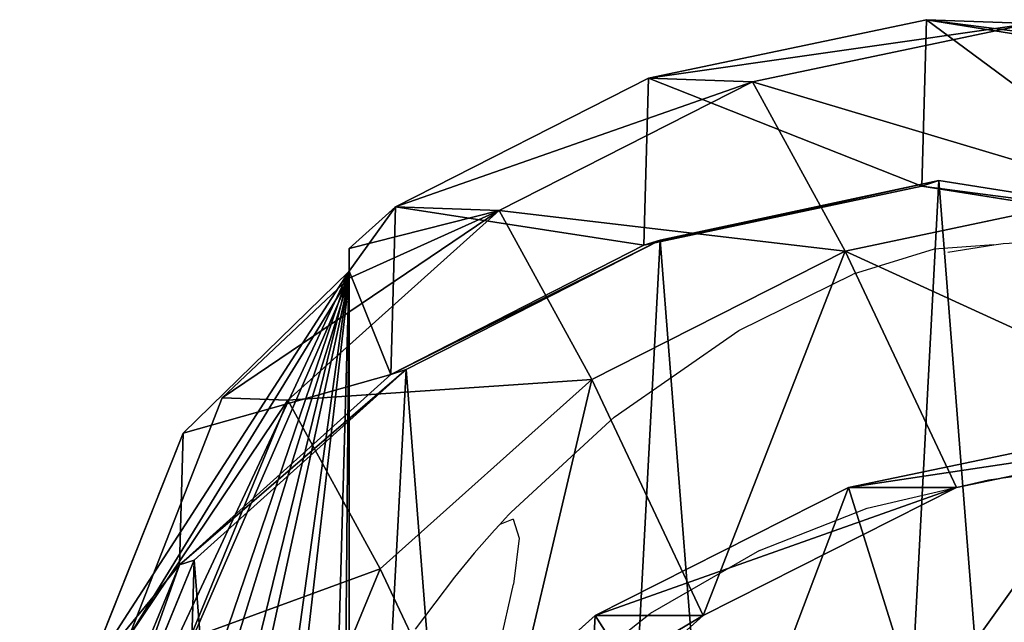
# Model space of a CAD drawing. Units: centimetres. Extents: x -281 to 279, y -162 to 159.
# Drawn here: x 106 to 114, y 4 to 9 of the extents above; entities that cross this region are included whole.
import ezdxf

# ---------------------------------------------------------------- set-up
doc = ezdxf.new("R2010")
doc.units = ezdxf.units.CM
doc.header["$LTSCALE"] = 2.54
doc.layers.get('0').update_dxf_attribs({"true_color": 0xff5454})
doc.layers.add('VP-DIM', color=7, linetype='Continuous')
doc.layers.add('VP-EQ', color=7, linetype='Continuous', true_color=0x8a3492)
doc.layers.get('VP-DIM').off()

# ---------------------------------------------------------------- blocks, each defined once
blk = doc.blocks.new('Difference_2')
at = {"color": 0}
for p, q in [((5.2296, 20.8525, 235.3223), (7.5282, 21.3367, 235.2775)), ((5.2296, 20.8525, 235.3223), (7.5282, 21.3367, 235.2775)), ((6.0893, 20.8219, 265.747), (8.3879, 21.3061, 265.6969)), ((6.0893, 20.8219, 265.747), (8.3879, 21.3061, 265.6969)), ((7.4898, 19.9616, 205.3672), (7.5282, 21.3367, 235.2775)), ((7.4898, 19.9616, 205.3672), (7.5282, 21.3367, 235.2775)), ((7.5282, 21.3367, 235.2775), (9.9445, 20.9463, 235.2505)), ((7.5282, 21.3367, 235.2775), (8.3879, 21.3061, 265.6969)), ((7.5282, 21.3367, 235.2775), (9.9445, 20.9463, 235.2505)), ((7.5282, 21.3367, 235.2775), (8.3879, 21.3061, 265.6969)), ((3.1349, 19.7897, 235.3771), (5.2296, 20.8525, 235.3223)), ((3.1349, 19.7897, 235.3771), (5.2296, 20.8525, 235.3223)), ((5.191, 19.4713, 205.2802), (5.2296, 20.8525, 235.3223)), ((5.191, 19.4713, 205.2802), (5.2296, 20.8525, 235.3223)), ((5.2296, 20.8525, 235.3223), (6.0893, 20.8219, 265.747)), ((5.2296, 20.8525, 235.3223), (6.0893, 20.8219, 265.747)), ((3.994, 19.7592, 265.7781), (6.0893, 20.8219, 265.747)), ((3.994, 19.7592, 265.7781), (6.0893, 20.8219, 265.747)), ((6.0893, 20.8219, 265.747), (6.8557, 19.423, 296.0252)), ((6.0893, 20.8219, 265.747), (6.8557, 19.423, 296.0252)), ((5.191, 19.4713, 205.2802), (7.4898, 19.9616, 205.3672)), ((5.191, 19.4713, 205.2802), (7.4898, 19.9616, 205.3672)), ((7.6296, 20.0073, 203.6467), (5.3237, 19.5147, 203.6467)), ((7.6296, 20.0073, 203.6467), (5.3237, 19.5147, 203.6467)), ((7.6296, 20.0073, 203.6467), (7.4898, 19.9616, 205.3672)), ((7.6296, 20.0073, 203.6467), (7.4898, 19.9616, 205.3672)), ((7.4898, 19.9616, 205.3672), (9.9063, 19.577, 205.4674)), ((7.4898, 19.9616, 205.3672), (9.9063, 19.577, 205.4674)), ((10.0542, 19.6254, 203.6467), (7.6296, 20.0073, 203.6467)), ((10.0542, 19.6254, 203.6467), (7.6296, 20.0073, 203.6467)), ((6.8557, 19.423, 296.0252), (9.1545, 19.9067, 295.9875)), ((6.8557, 19.423, 296.0252), (9.1545, 19.9067, 295.9875)), ((2.7518, 19.4459, 235.3905), (3.1349, 19.7897, 235.3771)), ((2.7518, 19.4459, 235.3905), (3.1349, 19.7897, 235.3771)), ((3.0961, 18.4027, 205.207), (3.1349, 19.7897, 235.3771)), ((3.0961, 18.4027, 205.207), (3.1349, 19.7897, 235.3771)), ((3.1349, 19.7897, 235.3771), (3.994, 19.7592, 265.7781)), ((3.1349, 19.7897, 235.3771), (3.994, 19.7592, 265.7781)), ((2.2447, 18.1904, 265.7879), (3.994, 19.7592, 265.7781)), ((2.2447, 18.1904, 265.7879), (3.994, 19.7592, 265.7781)), ((3.994, 19.7592, 265.7781), (4.7595, 18.3618, 296.0248)), ((3.994, 19.7592, 265.7781), (4.7595, 18.3618, 296.0248)), ((3.0961, 18.4027, 205.207), (5.191, 19.4713, 205.2802)), ((3.0961, 18.4027, 205.207), (5.191, 19.4713, 205.2802)), ((5.3237, 19.5147, 203.6467), (3.2229, 18.4441, 203.6467)), ((5.3237, 19.5147, 203.6467), (3.2229, 18.4441, 203.6467)), ((5.3237, 19.5147, 203.6467), (5.191, 19.4713, 205.2802)), ((5.3237, 19.5147, 203.6467), (5.191, 19.4713, 205.2802)), ((2.7518, 19.2581, 231.1995), (2.7518, 19.4459, 235.3905)), ((2.7518, 19.4459, 235.3905), (2.7518, 19.1998, 244.7331)), ((2.7518, 19.4459, 235.3905), (2.7518, 19.1998, 244.7331)), ((2.7518, 19.2581, 231.1995), (2.7518, 19.4459, 235.3905)), ((4.7595, 18.3618, 296.0248), (6.8557, 19.423, 296.0252)), ((4.7595, 18.3618, 296.0248), (6.8557, 19.423, 296.0252)), ((6.8557, 19.423, 296.0252), (7.777, 17.4699, 325.7468)), ((6.8557, 19.423, 296.0252), (7.777, 17.4699, 325.7468)), ((1.3785, 17.9169, 228.8276), (2.7518, 19.2581, 231.1995)), ((1.3785, 17.9169, 228.8276), (2.7518, 19.2581, 231.1995)), ((2.7518, 19.2581, 231.1995), (2.7518, 5.0702, 231.1995)), ((2.7518, 19.2581, 231.1995), (2.7518, 5.0702, 231.1995)), ((2.7518, 19.1998, 244.7331), (1.7026, 18.2097, 246.6066)), ((2.7518, 19.1998, 244.7331), (1.7026, 18.2097, 246.6066)), ((2.7518, 19.1998, 244.7331), (2.7518, 5.4384, 244.7331)), ((2.7518, 19.1998, 244.7331), (2.7518, 5.4384, 244.7331)), ((3.2229, 18.4441, 203.6467), (1.4705, 16.8685, 203.6467)), ((3.2229, 18.4441, 203.6467), (1.4705, 16.8685, 203.6467)), ((3.2229, 18.4441, 203.6467), (3.0961, 18.4027, 205.207)), ((3.2229, 18.4441, 203.6467), (3.0961, 18.4027, 205.207)), ((1.3481, 16.8285, 205.1526), (3.0961, 18.4027, 205.207)), ((1.3481, 16.8285, 205.1526), (3.0961, 18.4027, 205.207)), ((3.009, 16.7952, 295.9865), (4.7595, 18.3618, 296.0248)), ((3.009, 16.7952, 295.9865), (4.7595, 18.3618, 296.0248)), ((4.7595, 18.3618, 296.0248), (5.6797, 16.4112, 325.7077)), ((4.7595, 18.3618, 296.0248), (5.6797, 16.4112, 325.7077)), ((1.7026, 18.2097, 246.6066), (0.9317, 16.2396, 247.9832)), ((1.7026, 18.2097, 246.6066), (0.9317, 16.2396, 247.9832)), ((1.4342, 16.2217, 265.7632), (2.2447, 18.1904, 265.7879)), ((1.4342, 16.2217, 265.7632), (2.2447, 18.1904, 265.7879)), ((1.7026, 18.2097, 246.6066), (2.2447, 18.1904, 265.7879)), ((1.7026, 18.2097, 246.6066), (2.2447, 18.1904, 265.7879)), ((2.2447, 18.1904, 265.7879), (3.009, 16.7952, 295.9865)), ((2.2447, 18.1904, 265.7879), (3.009, 16.7952, 295.9865)), ((0.5684, 15.8813, 227.4285), (1.3785, 17.9169, 228.8276)), ((0.5684, 15.8813, 227.4285), (1.3785, 17.9169, 228.8276)), ((1.3481, 16.8285, 205.1526), (1.3785, 17.9169, 228.8276)), ((1.3481, 16.8285, 205.1526), (1.3785, 17.9169, 228.8276)), ((6.8832, 17.4699, 351.2447), (9.1818, 17.9497, 351.3253)), ((6.8832, 17.4699, 351.2447), (9.1818, 17.9497, 351.3253)), ((7.777, 17.4699, 325.7468), (10.0777, 17.9497, 325.7673)), ((7.777, 17.4699, 325.7468), (10.0777, 17.9497, 325.7673)), ((4.7871, 16.4112, 351.1713), (6.8832, 17.4699, 351.2447)), ((4.7871, 16.4112, 351.1713), (6.8832, 17.4699, 351.2447)), ((5.6797, 16.4112, 325.7077), (7.777, 17.4699, 325.7468)), ((5.6797, 16.4112, 325.7077), (7.777, 17.4699, 325.7468)), ((7.777, 17.4699, 325.7468), (6.8832, 17.4699, 351.2447)), ((7.777, 17.4699, 325.7468), (6.8832, 17.4699, 351.2447)), ((7.479, 15.5658, 353.2668), (6.8832, 17.4699, 351.2447)), ((7.479, 15.5658, 353.2668), (6.8832, 17.4699, 351.2447)), ((1.4705, 16.8685, 203.6467), (0.6611, 14.8962, 203.6467)), ((1.4705, 16.8685, 203.6467), (0.6611, 14.8962, 203.6467)), ((1.4705, 16.8685, 203.6467), (1.3481, 16.8285, 205.1526)), ((1.4705, 16.8685, 203.6467), (1.3481, 16.8285, 205.1526)), ((0.5398, 14.8565, 205.1395), (1.3481, 16.8285, 205.1526)), ((0.5398, 14.8565, 205.1395), (1.3481, 16.8285, 205.1526)), ((2.1969, 14.8294, 295.8993), (3.009, 16.7952, 295.9865)), ((2.1969, 14.8294, 295.8993), (3.009, 16.7952, 295.9865)), ((3.009, 16.7952, 295.9865), (3.9286, 14.8457, 325.6527)), ((3.009, 16.7952, 295.9865), (3.9286, 14.8457, 325.6527)), ((3.0363, 14.8457, 351.1099), (4.7871, 16.4112, 351.1713)), ((3.0363, 14.8457, 351.1099), (4.7871, 16.4112, 351.1713)), ((3.9286, 14.8457, 325.6527), (5.6797, 16.4112, 325.7077)), ((3.9286, 14.8457, 325.6527), (5.6797, 16.4112, 325.7077)), ((5.6797, 16.4112, 325.7077), (4.7871, 16.4112, 351.1713)), ((5.6797, 16.4112, 325.7077), (4.7871, 16.4112, 351.1713)), ((5.8527, 14.7444, 353.2098), (4.7871, 16.4112, 351.1713)), ((5.8527, 14.7444, 353.2098), (4.7871, 16.4112, 351.1713))]:
    blk.add_line(p, q, dxfattribs=at)
mesh = blk.add_polyface(dxfattribs=at)
corners = [(5.2296, 20.8525, 235.3223), (7.4898, 19.9616, 205.3672), (5.191, 19.4713, 205.2802), (7.5282, 21.3367, 235.2775)]
mesh.append_faces([[corners[k] for k in face] for face in [(0, 1, 2), (1, 0, 3)]], dxfattribs={"vtx0": -1, "color": 0})
mesh = blk.add_polyface(dxfattribs=at)
corners = [(5.2296, 20.8525, 235.3223), (8.3879, 21.3061, 265.6969), (7.5282, 21.3367, 235.2775), (6.0893, 20.8219, 265.747)]
mesh.append_faces([[corners[k] for k in face] for face in [(0, 1, 2), (1, 0, 3)]], dxfattribs={"vtx0": -1, "color": 0})
mesh = blk.add_polyface(dxfattribs=at)
corners = [(6.0893, 20.8219, 265.747), (9.1545, 19.9067, 295.9875), (8.3879, 21.3061, 265.6969), (6.8557, 19.423, 296.0252)]
mesh.append_faces([[corners[k] for k in face] for face in [(0, 1, 2), (1, 0, 3)]], dxfattribs={"vtx0": -1, "color": 0})
mesh = blk.add_polyface(dxfattribs=at)
corners = [(7.5282, 21.3367, 235.2775), (9.9063, 19.577, 205.4674), (7.4898, 19.9616, 205.3672), (9.9445, 20.9463, 235.2505)]
mesh.append_faces([[corners[k] for k in face] for face in [(0, 1, 2), (1, 0, 3)]], dxfattribs={"vtx0": -1, "color": 0})
mesh = blk.add_polyface(dxfattribs=at)
corners = [(7.5282, 21.3367, 235.2775), (10.8028, 20.9158, 265.623), (9.9445, 20.9463, 235.2505), (8.3879, 21.3061, 265.6969)]
mesh.append_faces([[corners[k] for k in face] for face in [(0, 1, 2), (1, 0, 3)]], dxfattribs={"vtx0": -1, "color": 0})
mesh = blk.add_polyface(dxfattribs=at)
corners = [(3.1349, 19.7897, 235.3771), (5.191, 19.4713, 205.2802), (3.0961, 18.4027, 205.207), (5.2296, 20.8525, 235.3223)]
mesh.append_faces([[corners[k] for k in face] for face in [(0, 1, 2), (1, 0, 3)]], dxfattribs={"vtx0": -1, "color": 0})
mesh = blk.add_polyface(dxfattribs=at)
corners = [(3.1349, 19.7897, 235.3771), (6.0893, 20.8219, 265.747), (5.2296, 20.8525, 235.3223), (3.994, 19.7592, 265.7781)]
mesh.append_faces([[corners[k] for k in face] for face in [(0, 1, 2), (1, 0, 3)]], dxfattribs={"vtx0": -1, "color": 0})
mesh = blk.add_polyface(dxfattribs=at)
corners = [(3.994, 19.7592, 265.7781), (6.8557, 19.423, 296.0252), (6.0893, 20.8219, 265.747), (4.7595, 18.3618, 296.0248)]
mesh.append_faces([[corners[k] for k in face] for face in [(0, 1, 2), (1, 0, 3)]], dxfattribs={"vtx0": -1, "color": 0})
mesh = blk.add_polyface(dxfattribs=at)
corners = [(0.2016, 12.6602, 203.6467), (0.3516, 8.084, 203.6467), (0.1232, 10.3131, 203.6467), (0.6611, 14.8962, 203.6467), (1.1509, 5.9912, 203.6467), (1.4705, 16.8685, 203.6467), (2.4667, 4.177, 203.6467), (3.2229, 18.4441, 203.6467), (4.4431, 2.9003, 203.6467), (5.3237, 19.5147, 203.6467), (6.6846, 2.1779, 203.6467), (7.6296, 20.0073, 203.6467), (9.0385, 2.0589, 203.6467), (10.0542, 19.6254, 203.6467), (10.9063, 2.5505, 203.6467), (12.2957, 18.6306, 203.6467), (12.6079, 3.6202, 203.6467), (14.2014, 17.0907, 203.6467), (14.0274, 5.1951, 203.6467), (15.5634, 7.1019, 203.6467), (15.573, 15.5735, 203.6467), (16.553, 9.3389, 203.6467), (16.5032, 13.7532, 203.6467), (16.9287, 11.7539, 203.6467)]
mesh.append_faces([[corners[k] for k in face] for face in [(0, 1, 2), (21, 22, 23)]], dxfattribs={"vtx0": -1, "color": 0})
mesh.append_faces([[corners[k] for k in face] for face in [(1, 3, 4), (4, 5, 6), (6, 7, 8), (8, 9, 10), (10, 11, 12), (12, 13, 14), (14, 15, 16), (16, 17, 18), (18, 17, 19), (19, 20, 21)]], dxfattribs={"vtx0": -1, "vtx1": -1, "color": 0})
mesh.append_faces([[corners[k] for k in face] for face in [(1, 0, 3), (4, 3, 5), (6, 5, 7), (8, 7, 9), (10, 9, 11), (12, 11, 13), (14, 13, 15), (16, 15, 17), (19, 17, 20), (21, 20, 22)]], dxfattribs={"vtx0": -1, "vtx2": -1, "color": 0})
mesh = blk.add_polyface(dxfattribs=at)
corners = [(5.191, 19.4713, 205.2802), (7.6296, 20.0073, 203.6467), (5.3237, 19.5147, 203.6467), (7.4898, 19.9616, 205.3672)]
mesh.append_faces([[corners[k] for k in face] for face in [(0, 1, 2), (1, 0, 3)]], dxfattribs={"vtx0": -1, "color": 0})
mesh = blk.add_polyface(dxfattribs=at)
corners = [(7.4898, 19.9616, 205.3672), (10.0542, 19.6254, 203.6467), (7.6296, 20.0073, 203.6467), (9.9063, 19.577, 205.4674)]
mesh.append_faces([[corners[k] for k in face] for face in [(0, 1, 2), (1, 0, 3)]], dxfattribs={"vtx0": -1, "color": 0})
mesh = blk.add_polyface(dxfattribs=at)
corners = [(6.8557, 19.423, 296.0252), (10.0777, 17.9497, 325.7673), (9.1545, 19.9067, 295.9875), (7.777, 17.4699, 325.7468)]
mesh.append_faces([[corners[k] for k in face] for face in [(0, 1, 2), (1, 0, 3)]], dxfattribs={"vtx0": -1, "color": 0})
mesh = blk.add_polyface(dxfattribs=at)
corners = [(1.3785, 17.9169, 228.8276), (3.0961, 18.4027, 205.207), (1.3481, 16.8285, 205.1526), (2.7518, 19.2581, 231.1995), (3.1349, 19.7897, 235.3771), (2.7518, 19.4459, 235.3905)]
mesh.append_faces([[corners[k] for k in face] for face in [(0, 1, 2), (4, 3, 5)]], dxfattribs={"vtx0": -1, "color": 0})
mesh.append_faces([[corners[k] for k in face] for face in [(1, 3, 4)]], dxfattribs={"vtx0": -1, "vtx1": -1, "color": 0})
mesh.append_faces([[corners[k] for k in face] for face in [(1, 0, 3)]], dxfattribs={"vtx0": -1, "vtx2": -1, "color": 0})
mesh = blk.add_polyface(dxfattribs=at)
corners = [(2.7518, 19.4459, 235.3905), (3.994, 19.7592, 265.7781), (3.1349, 19.7897, 235.3771), (2.7518, 19.1998, 244.7331), (1.7026, 18.2097, 246.6066), (2.2447, 18.1904, 265.7879)]
mesh.append_faces([[corners[k] for k in face] for face in [(0, 1, 2), (1, 4, 5)]], dxfattribs={"vtx0": -1, "color": 0})
mesh.append_faces([[corners[k] for k in face] for face in [(1, 0, 3), (1, 3, 4)]], dxfattribs={"vtx0": -1, "vtx2": -1, "color": 0})
mesh = blk.add_polyface(dxfattribs=at)
corners = [(2.2447, 18.1904, 265.7879), (4.7595, 18.3618, 296.0248), (3.994, 19.7592, 265.7781), (3.009, 16.7952, 295.9865)]
mesh.append_faces([[corners[k] for k in face] for face in [(0, 1, 2), (1, 0, 3)]], dxfattribs={"vtx0": -1, "color": 0})
mesh = blk.add_polyface(dxfattribs=at)
corners = [(3.0961, 18.4027, 205.207), (5.3237, 19.5147, 203.6467), (3.2229, 18.4441, 203.6467), (5.191, 19.4713, 205.2802)]
mesh.append_faces([[corners[k] for k in face] for face in [(0, 1, 2), (1, 0, 3)]], dxfattribs={"vtx0": -1, "color": 0})
mesh = blk.add_polyface(dxfattribs=at)
corners = [(2.7518, 5.2813, 235.7089), (2.7518, 19.2581, 231.1995), (2.7518, 5.0702, 231.1995), (2.7518, 5.4384, 244.7331), (2.7518, 19.1998, 244.7331), (2.7518, 19.4459, 235.3905)]
mesh.append_faces([[corners[k] for k in face] for face in [(0, 1, 2), (1, 4, 5)]], dxfattribs={"vtx0": -1, "color": 0})
mesh.append_faces([[corners[k] for k in face] for face in [(1, 0, 3), (1, 3, 4)]], dxfattribs={"vtx0": -1, "vtx2": -1, "color": 0})
mesh = blk.add_polyface(dxfattribs=at)
corners = [(5.6797, 16.4112, 325.7077), (6.8557, 19.423, 296.0252), (4.7595, 18.3618, 296.0248), (7.777, 17.4699, 325.7468)]
mesh.append_faces([[corners[k] for k in face] for face in [(0, 1, 2), (1, 0, 3)]], dxfattribs={"vtx0": -1, "color": 0})
mesh = blk.add_polyface(dxfattribs=at)
corners = [(2.7518, 19.2581, 231.1995), (2.3635, 5.2919, 230.5288), (2.7518, 5.0702, 231.1995), (1.0506, 7.0068, 228.2612), (0.2538, 9.0402, 226.885), (0.0274, 11.2535, 226.4941), (0.1076, 13.6085, 226.6326), (0.5684, 15.8813, 227.4285), (1.3785, 17.9169, 228.8276)]
mesh.append_faces([[corners[k] for k in face] for face in [(0, 1, 2), (7, 0, 8)]], dxfattribs={"vtx0": -1, "color": 0})
mesh.append_faces([[corners[k] for k in face] for face in [(1, 0, 3), (3, 0, 4), (4, 0, 5), (5, 0, 6), (6, 0, 7)]], dxfattribs={"vtx0": -1, "vtx1": -1, "color": 0})
mesh = blk.add_polyface(dxfattribs=at)
corners = [(2.6313, 5.5208, 244.9484), (2.7518, 19.1998, 244.7331), (2.7518, 5.4384, 244.7331), (1.3847, 7.3367, 247.1744), (0.6288, 9.4304, 248.5242), (0.415, 11.6591, 248.9059), (0.4925, 14.0053, 248.7675), (0.9317, 16.2396, 247.9832), (1.7026, 18.2097, 246.6066)]
mesh.append_faces([[corners[k] for k in face] for face in [(0, 1, 2), (1, 7, 8)]], dxfattribs={"vtx0": -1, "color": 0})
mesh.append_faces([[corners[k] for k in face] for face in [(1, 0, 3), (1, 3, 4), (1, 4, 5), (1, 5, 6), (1, 6, 7)]], dxfattribs={"vtx0": -1, "vtx2": -1, "color": 0})
mesh = blk.add_polyface(dxfattribs=at)
corners = [(1.3481, 16.8285, 205.1526), (3.2229, 18.4441, 203.6467), (1.4705, 16.8685, 203.6467), (3.0961, 18.4027, 205.207)]
mesh.append_faces([[corners[k] for k in face] for face in [(0, 1, 2), (1, 0, 3)]], dxfattribs={"vtx0": -1, "color": 0})
mesh = blk.add_polyface(dxfattribs=at)
corners = [(3.9286, 14.8457, 325.6527), (4.7595, 18.3618, 296.0248), (3.009, 16.7952, 295.9865), (5.6797, 16.4112, 325.7077)]
mesh.append_faces([[corners[k] for k in face] for face in [(0, 1, 2), (1, 0, 3)]], dxfattribs={"vtx0": -1, "color": 0})
mesh = blk.add_polyface(dxfattribs=at)
corners = [(2.2447, 18.1904, 265.7879), (0.9317, 16.2396, 247.9832), (1.4342, 16.2217, 265.7632), (1.7026, 18.2097, 246.6066)]
mesh.append_faces([[corners[k] for k in face] for face in [(0, 1, 2), (1, 0, 3)]], dxfattribs={"vtx0": -1, "color": 0})
mesh = blk.add_polyface(dxfattribs=at)
corners = [(3.009, 16.7952, 295.9865), (1.4342, 16.2217, 265.7632), (2.1969, 14.8294, 295.8993), (2.2447, 18.1904, 265.7879)]
mesh.append_faces([[corners[k] for k in face] for face in [(0, 1, 2), (1, 0, 3)]], dxfattribs={"vtx0": -1, "color": 0})
mesh = blk.add_polyface(dxfattribs=at)
corners = [(0.5684, 15.8813, 227.4285), (1.3481, 16.8285, 205.1526), (0.5398, 14.8565, 205.1395), (1.3785, 17.9169, 228.8276)]
mesh.append_faces([[corners[k] for k in face] for face in [(0, 1, 2), (1, 0, 3)]], dxfattribs={"vtx0": -1, "color": 0})
mesh = blk.add_polyface(dxfattribs=at)
corners = [(6.8832, 17.4699, 351.2447), (10.0777, 17.9497, 325.7673), (7.777, 17.4699, 325.7468), (9.1818, 17.9497, 351.3253)]
mesh.append_faces([[corners[k] for k in face] for face in [(0, 1, 2), (1, 0, 3)]], dxfattribs={"vtx0": -1, "color": 0})
mesh = blk.add_polyface(dxfattribs=at)
corners = [(7.479, 15.5658, 353.2668), (9.1818, 17.9497, 351.3253), (6.8832, 17.4699, 351.2447), (9.156, 15.9159, 353.3256)]
mesh.append_faces([[corners[k] for k in face] for face in [(0, 1, 2), (1, 0, 3)]], dxfattribs={"vtx0": -1, "color": 0})
mesh = blk.add_polyface(dxfattribs=at)
corners = [(4.7871, 16.4112, 351.1713), (7.777, 17.4699, 325.7468), (5.6797, 16.4112, 325.7077), (6.8832, 17.4699, 351.2447)]
mesh.append_faces([[corners[k] for k in face] for face in [(0, 1, 2), (1, 0, 3)]], dxfattribs={"vtx0": -1, "color": 0})
mesh = blk.add_polyface(dxfattribs=at)
corners = [(5.8527, 14.7444, 353.2098), (6.8832, 17.4699, 351.2447), (4.7871, 16.4112, 351.1713), (7.479, 15.5658, 353.2668)]
mesh.append_faces([[corners[k] for k in face] for face in [(0, 1, 2), (1, 0, 3)]], dxfattribs={"vtx0": -1, "color": 0})
mesh = blk.add_polyface(dxfattribs=at)
corners = [(1.3481, 16.8285, 205.1526), (0.6611, 14.8962, 203.6467), (0.5398, 14.8565, 205.1395), (1.4705, 16.8685, 203.6467)]
mesh.append_faces([[corners[k] for k in face] for face in [(0, 1, 2), (1, 0, 3)]], dxfattribs={"vtx0": -1, "color": 0})
mesh = blk.add_polyface(dxfattribs=at)
corners = [(3.9286, 14.8457, 325.6527), (2.1969, 14.8294, 295.8993), (3.1172, 12.8785, 325.5865), (3.009, 16.7952, 295.9865)]
mesh.append_faces([[corners[k] for k in face] for face in [(0, 1, 2), (1, 0, 3)]], dxfattribs={"vtx0": -1, "color": 0})
mesh = blk.add_polyface(dxfattribs=at)
corners = [(3.0363, 14.8457, 351.1099), (5.6797, 16.4112, 325.7077), (3.9286, 14.8457, 325.6527), (4.7871, 16.4112, 351.1713)]
mesh.append_faces([[corners[k] for k in face] for face in [(0, 1, 2), (1, 0, 3)]], dxfattribs={"vtx0": -1, "color": 0})
mesh = blk.add_polyface(dxfattribs=at)
corners = [(4.6388, 13.659, 353.1673), (4.7871, 16.4112, 351.1713), (3.0363, 14.8457, 351.1099), (5.8527, 14.7444, 353.2098)]
mesh.append_faces([[corners[k] for k in face] for face in [(0, 1, 2), (1, 0, 3)]], dxfattribs={"vtx0": -1, "color": 0})
blk = doc.blocks.new('Group_8')
at = {"color": 253, "true_color": 0xcab79a}
blk.add_blockref('Difference_2', (234.046, 0.3387, -203.6467), dxfattribs=at)
blk = doc.blocks.new('rb1375 3d')
at = {"color": 0}
blk.add_blockref('Group_8', (-127.7591, -12.3759), dxfattribs=at)
blk = doc.blocks.new('1375')
at = {"color": 7}
for p, q in [((140.2571, 26.9426), (140.7456, 26.9688)), ((139.6884, 26.8964), (139.0164, 26.6884)), ((140.1806, 26.9306), (139.6884, 26.8964)), ((139.8001, 26.8707), (140.1806, 26.9306)), ((140.1806, 26.9306), (140.2571, 26.9426)), ((138.0714, 26.2216), (139.0164, 26.6884)), ((137.0406, 25.5053), (138.0714, 26.2216)), ((136.1879, 24.7221), (137.0406, 25.5053)), ((140.1377, 24.9872), (140.4021, 25.0231)), ((139.1341, 24.7532), (140.1377, 24.9872)), ((136.1705, 24.7029), (136.1387, 24.6685)), ((136.1772, 24.7086), (136.1705, 24.7029)), ((136.1879, 24.7221), (136.1772, 24.7086)), ((138.2423, 24.4027), (139.1341, 24.7532)), ((136.0942, 24.62), (136.0506, 24.5721)), ((136.1387, 24.6685), (136.0942, 24.62)), ((136.2054, 24.6622), (136.0942, 24.62)), ((136.2054, 24.6622), (136.2554, 24.507)), ((136.0506, 24.5721), (135.883, 24.3806)), ((136.2554, 24.507), (136.2089, 24.1269)), ((135.883, 24.3806), (135.7206, 24.1834)), ((138.2423, 24.4027), (137.3382, 23.884)), ((135.7206, 24.1834), (135.3959, 23.7537)), ((136.0753, 23.5442), (136.2089, 24.1269)), ((136.5215, 23.2375), (137.3382, 23.884))]:
    blk.add_line(p, q, dxfattribs=at)
blk = doc.blocks.new('rb1375 2d')
at = {"layer": 'VP-EQ'}
blk.add_blockref('1375', (276.0494, 154.7352), dxfattribs=at)

msp = doc.modelspace()

# ---------------------------------------------------------------- block references
msp.add_blockref('rb1375 3d', (0, 0))
at = {"layer": 'VP-DIM'}
msp.add_blockref('rb1375 2d', (-301.8589, -174.2283), dxfattribs=at)

doc.saveas('drawing.dxf')
